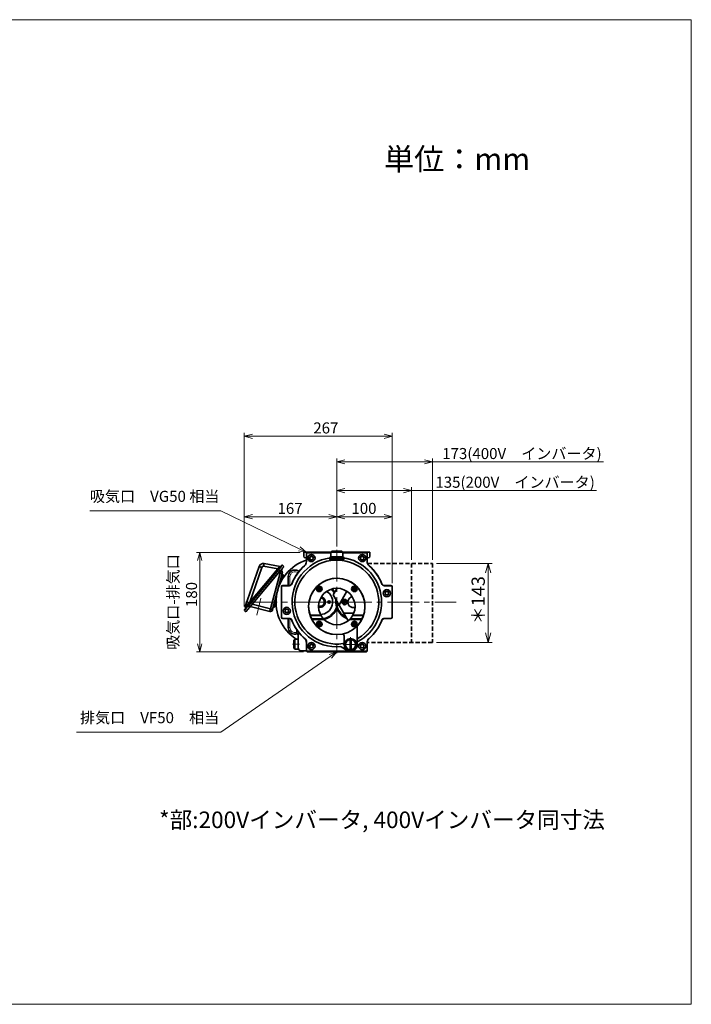
# Model space of a CAD drawing. Units: millimetres. Extents: x 88 to 2520, y 0 to 1782.
# Drawn here: x 1304 to 2520, y 0 to 1782 of the extents above; entities that cross this region are included whole.
import ezdxf

# ---------------------------------------------------------------- set-up
doc = ezdxf.new("R2010")
doc.units = ezdxf.units.MM
doc.header["$LTSCALE"] = 6
for name, pattern in [('Amconstr', [9999, 9999, 0]), ('CENTER2', [28.575, 19.05, -3.175, 3.175, -3.175]), ('HIDDEN', [9.525, 6.35, -3.175])]:
    doc.linetypes.add(name, pattern=pattern)
for name, color, linetype, lineweight in [('CENTER1', 7, 'CENTER2', 18), ('DIMENSION', 7, 'Continuous', 18), ('HIDDEN2', 4, 'HIDDEN', 35), ('PROFILE1', 2, 'Continuous', 18), ('PROFILE2', 4, 'Continuous', 35), ('PROFILE2_N', 4, 'Continuous', 35), ('SECTION1', 3, 'Continuous', 18)]:
    doc.layers.add(name, color=color, linetype=linetype, lineweight=lineweight)
doc.layers.add('CONSTRUCTION', color=1, linetype='Amconstr', lineweight=18, plot=False)
doc.styles.add('ULVAC', font='extslim2.shx', dxfattribs={"bigfont": 'extfont2.shx'})
doc.dimstyles.new('ULVAC$0', dxfattribs={"dimtxt": 4, "dimasz": 2.9, "dimexe": 1.2, "dimexo": 1.27, "dimgap": 1, "dimtad": 1, "dimzin": 9, "dimdsep": 46, "dimtxsty": 'ULVAC', "dimblk": 'OPEN30', "dimcen": 0, "dimazin": 0, "dimtfac": 0.75, "dimtmove": 0, "dimatfit": 3, "dimldrblk": 'OPEN30', "dimfxl": 1, "dimtolj": 1, "dimlwd": -1, "dimlwe": -1, "dimarcsym": 0})

# ---------------------------------------------------------------- blocks, each defined once
blk = doc.blocks.new('*S3635')
at = {"layer": 'DIMENSION', "ltscale": 0.5}
for p, q in [((1430.9, 893.1), (1668.3, 893.1)), ((1668.3, 893.1), (1810, 824.3))]:
    blk.add_line(p, q, dxfattribs=at)
at = {"layer": 'DIMENSION', "linetype": 'Continuous', "ltscale": 0.5}
for p, q in [((1808.4, 820.8), (1823.1, 818)), ((1810, 824.3), (1823.1, 818)), ((1823.1, 818), (1811.7, 827.8))]:
    blk.add_line(p, q, dxfattribs=at)
at = {"layer": 'DIMENSION', "color": 7, "insert": (1430.9, 903.1), "char_height": 20, "attachment_point": 7, "style": 'ULVAC'}
blk.add_mtext('吸気口\u3000VG50 相当', dxfattribs=at)
blk = doc.blocks.new('*S3736')
at = {"layer": 'DIMENSION', "ltscale": 0.5}
for p, q in [((1668.3, 492.5), (1866.2, 629.7)), ((1406.9, 492.5), (1668.3, 492.5))]:
    blk.add_line(p, q, dxfattribs=at)
at = {"layer": 'DIMENSION', "linetype": 'Continuous', "ltscale": 0.5}
for p, q in [((1878.1, 638), (1864, 632.9)), ((1866.2, 629.7), (1878.1, 638)), ((1868.4, 626.5), (1878.1, 638))]:
    blk.add_line(p, q, dxfattribs=at)
at = {"layer": 'DIMENSION', "color": 7, "insert": (1406.9, 502.5), "char_height": 20, "attachment_point": 7, "style": 'ULVAC'}
blk.add_mtext(' 排気口\u3000VF50\u3000相当', dxfattribs=at)
blk = doc.blocks.new('_Open30')
at = {"color": 0, "linetype": 'ByBlock', "lineweight": -2}
for p, q in [((-1, 0.27), (0, 0)), ((0, 0), (-1, -0.27)), ((0, 0), (-1, 0))]:
    blk.add_line(p, q, dxfattribs=at)
blk = doc.blocks.new('*D7')
at = {"layer": 'Defpoints', "color": 0}
for p in [(1630, 818), (1818.1, 818), (1824.1, 638)]:
    blk.add_point(p, dxfattribs=at)
at = {"layer": 'DIMENSION', "color": 0}
for p, q in [((1811.7, 818), (1624, 818)), ((1630, 652.5), (1630, 803.5)), ((1817.7, 638), (1624, 638))]:
    blk.add_line(p, q, dxfattribs=at)
at = {"layer": 'DIMENSION', "color": 0, "xscale": 14.5, "yscale": 14.5, "zscale": 14.5}
for p, rotation in [((1630, 818), 90), ((1630, 638), 270)]:
    blk.add_blockref('_Open30', p, dxfattribs=dict(at, rotation=rotation))
at = {"layer": 'DIMENSION', "color": 0, "insert": (1598.3, 728), "char_height": 20, "attachment_point": 5, "rotation": 90, "style": 'ULVAC'}
blk.add_mtext('\\A1;吸気口-排気口\\P\u3000180', dxfattribs=at)
blk = doc.blocks.new('*D8')
at = {"layer": 'Defpoints', "color": 0}
for p in [(1978.1, 882.5), (1878.1, 822.5), (1978.1, 756)]:
    blk.add_point(p, dxfattribs=at)
at = {"layer": 'DIMENSION', "color": 0}
for p, q in [((1878.1, 828.8), (1878.1, 888.5)), ((1892.6, 882.5), (1963.6, 882.5)), ((1978.1, 762.3), (1978.1, 888.5))]:
    blk.add_line(p, q, dxfattribs=at)
at = {"layer": 'DIMENSION', "color": 0, "xscale": 14.5, "yscale": 14.5, "zscale": 14.5, "rotation": 180}
blk.add_blockref('_Open30', (1878.1, 882.5), dxfattribs=at)
at = {"layer": 'DIMENSION', "color": 0, "xscale": 14.5, "yscale": 14.5, "zscale": 14.5}
blk.add_blockref('_Open30', (1978.1, 882.5), dxfattribs=at)
at = {"layer": 'DIMENSION', "color": 0, "insert": (1927.2, 897.5), "char_height": 20, "attachment_point": 5, "style": 'ULVAC'}
blk.add_mtext('\\A1;100', dxfattribs=at)
blk = doc.blocks.new('*D9')
at = {"layer": 'Defpoints', "color": 0}
for p in [(1710.6, 882.5), (1878.1, 822.5), (1710.6, 713.6)]:
    blk.add_point(p, dxfattribs=at)
at = {"layer": 'DIMENSION', "color": 0}
for p, q in [((1710.6, 719.9), (1710.6, 888.5)), ((1863.6, 882.5), (1725.1, 882.5)), ((1878.1, 828.8), (1878.1, 888.5))]:
    blk.add_line(p, q, dxfattribs=at)
at = {"layer": 'DIMENSION', "color": 0, "xscale": 14.5, "yscale": 14.5, "zscale": 14.5, "rotation": 180}
blk.add_blockref('_Open30', (1710.6, 882.5), dxfattribs=at)
at = {"layer": 'DIMENSION', "color": 0, "xscale": 14.5, "yscale": 14.5, "zscale": 14.5}
blk.add_blockref('_Open30', (1878.1, 882.5), dxfattribs=at)
at = {"layer": 'DIMENSION', "color": 0, "insert": (1793.4, 897.5), "char_height": 20, "attachment_point": 5, "style": 'ULVAC'}
blk.add_mtext('\\A1;167', dxfattribs=at)
blk = doc.blocks.new('*D10')
at = {"layer": 'Defpoints', "color": 0}
for p in [(1978.1, 1028.1), (1978.1, 756), (1710.6, 713.6)]:
    blk.add_point(p, dxfattribs=at)
at = {"layer": 'DIMENSION', "color": 0}
for p, q in [((1710.6, 719.9), (1710.6, 1034.1)), ((1978.1, 762.3), (1978.1, 1034.1)), ((1725.1, 1028.1), (1963.6, 1028.1))]:
    blk.add_line(p, q, dxfattribs=at)
at = {"layer": 'DIMENSION', "color": 0, "xscale": 14.5, "yscale": 14.5, "zscale": 14.5, "rotation": 180}
blk.add_blockref('_Open30', (1710.6, 1028.1), dxfattribs=at)
at = {"layer": 'DIMENSION', "color": 0, "xscale": 14.5, "yscale": 14.5, "zscale": 14.5}
blk.add_blockref('_Open30', (1978.1, 1028.1), dxfattribs=at)
at = {"layer": 'DIMENSION', "color": 0, "insert": (1858.2, 1043.1), "char_height": 20, "attachment_point": 5, "style": 'ULVAC'}
blk.add_mtext('\\A1;267', dxfattribs=at)
blk = doc.blocks.new('*D23')
at = {"layer": 'Defpoints', "color": 0}
for p in [(2051.1, 981.8), (1878.1, 822.5), (2051.1, 798)]:
    blk.add_point(p, dxfattribs=at)
at = {"layer": 'DIMENSION', "color": 0}
for p, q in [((1878.1, 828.9), (1878.1, 987.8)), ((1892.6, 981.8), (2036.6, 981.8)), ((2051.1, 804.4), (2051.1, 987.8)), ((2051.1, 981.8), (2360.9, 981.8))]:
    blk.add_line(p, q, dxfattribs=at)
at = {"layer": 'DIMENSION', "color": 0, "xscale": 14.5, "yscale": 14.5, "zscale": 14.5, "rotation": 180}
blk.add_blockref('_Open30', (1878.1, 981.8), dxfattribs=at)
at = {"layer": 'DIMENSION', "color": 0, "xscale": 14.5, "yscale": 14.5, "zscale": 14.5}
blk.add_blockref('_Open30', (2051.1, 981.8), dxfattribs=at)
at = {"layer": 'DIMENSION', "color": 0, "insert": (2213.3, 996.8), "char_height": 20, "attachment_point": 5, "style": 'ULVAC'}
blk.add_mtext('\\A1;173(400V\u3000インバータ)', dxfattribs=at)
blk = doc.blocks.new('*D24')
at = {"layer": 'Defpoints', "color": 0}
for p in [(2013.1, 929.9), (1878.1, 822.5), (2013.1, 798)]:
    blk.add_point(p, dxfattribs=at)
at = {"layer": 'DIMENSION', "color": 0}
for p, q in [((1878.1, 828.9), (1878.1, 935.9)), ((1892.6, 929.9), (1998.6, 929.9)), ((2013.1, 804.4), (2013.1, 935.9)), ((2013.1, 929.9), (2348.6, 929.9))]:
    blk.add_line(p, q, dxfattribs=at)
at = {"layer": 'DIMENSION', "color": 0, "xscale": 14.5, "yscale": 14.5, "zscale": 14.5, "rotation": 180}
blk.add_blockref('_Open30', (1878.1, 929.9), dxfattribs=at)
at = {"layer": 'DIMENSION', "color": 0, "xscale": 14.5, "yscale": 14.5, "zscale": 14.5}
blk.add_blockref('_Open30', (2013.1, 929.9), dxfattribs=at)
at = {"layer": 'DIMENSION', "color": 0, "insert": (2200.9, 944.9), "char_height": 20, "attachment_point": 5, "style": 'ULVAC'}
blk.add_mtext('\\A1;135(200V\u3000インバータ)', dxfattribs=at)
blk = doc.blocks.new('*D25')
at = {"layer": 'Defpoints', "color": 0}
for p in [(2051.1, 798), (2152.1, 798), (2051.1, 655)]:
    blk.add_point(p, dxfattribs=at)
at = {"layer": 'DIMENSION', "color": 0}
for p, q in [((2058.7, 798), (2159.3, 798)), ((2152.1, 672.4), (2152.1, 780.6)), ((2058.7, 655), (2159.3, 655))]:
    blk.add_line(p, q, dxfattribs=at)
at = {"layer": 'DIMENSION', "color": 0, "xscale": 17.4, "yscale": 17.4, "zscale": 17.4}
for p, rotation in [((2152.1, 798), 90), ((2152.1, 655), 270)]:
    blk.add_blockref('_Open30', p, dxfattribs=dict(at, rotation=rotation))
at = {"layer": 'DIMENSION', "color": 0, "insert": (2134.1, 731.3), "char_height": 24, "attachment_point": 5, "rotation": 90, "style": 'ULVAC'}
blk.add_mtext('\\A1;＊143', dxfattribs=at)

msp = doc.modelspace()

# ---------------------------------------------------------------- linework, layer by layer
at = {"layer": 'CENTER1', "ltscale": 0.5}
for p, q in [((1878.094, 822.51), (1878.094, 635.51)), ((1733.209, 704.444), (1740.777, 734.8)), ((1712.638, 728.01), (2094.352, 728.01)), ((1869.094, 728.01), (1859.094, 728.01)), ((1903.094, 651.01), (1903.094, 664.51)), ((1797.594, 652.01), (1810.594, 652.01)), ((1903.094, 651.01), (1889.594, 651.01)), ((1903.094, 651.01), (1916.594, 651.01)), ((1903.094, 651.01), (1903.094, 637.51))]:
    msp.add_line(p, q, dxfattribs=at)
for centre, start, end in [((1848.094, 728.01), 32.264897, 50.485153), ((1848.094, 728.01), 279.652013, 3.990015), ((1908.094, 728.01), 176.442673, 243.557328)]:
    msp.add_arc(centre, 30, start, end, dxfattribs=at)
at = {"layer": 'CONSTRUCTION', "ltscale": 0.5}
msp.add_lwpolyline([(2520, 0), (87.642, 0), (87.642, 1782), (2520, 1782)], close=True, dxfattribs=at)
at = {"layer": 'HIDDEN2', "ltscale": 0.2}
for p, q in [((1933.669, 798.01), (2051.094, 798.01)), ((2013.094, 798.01), (2013.094, 655.01)), ((2051.094, 798.01), (2051.094, 655.01)), ((2051.094, 655.01), (1933.1, 655.01))]:
    msp.add_line(p, q, dxfattribs=at)
at = {"layer": 'PROFILE1', "ltscale": 0.5}
for p, q in [((1790.132, 773.972), (1793.132, 773.972)), ((1793.132, 773.972), (1793.132, 758.157)), ((1793.132, 697.864), (1793.132, 682.048)), ((1790.132, 682.048), (1793.132, 682.048)), ((1805.094, 673.55), (1805.094, 678.868)), ((1805.094, 673.55), (1808.094, 673.55))]:
    msp.add_line(p, q, dxfattribs=at)
for centre, start, end in [((1802.132, 773.972), 50.921038, 180), ((1802.132, 682.048), 180, 289.214433)]:
    msp.add_arc(centre, 9, start, end, dxfattribs=at)
msp.add_open_spline([(1804.523, 670.463), (1804.526, 670.491), (1804.53, 670.522), (1804.534, 670.555), (1804.534, 670.556), (1804.534, 670.558), (1804.534, 670.559), (1804.538, 670.592), (1804.542, 670.626), (1804.547, 670.663), (1804.547, 670.667), (1804.548, 670.67), (1804.548, 670.674), (1804.553, 670.71), (1804.558, 670.748), (1804.563, 670.788), (1804.563, 670.794), (1804.564, 670.8), (1804.565, 670.806), (1804.57, 670.845), (1804.575, 670.887), (1804.581, 670.931), (1804.582, 670.939), (1804.584, 670.947), (1804.585, 670.956), (1804.585, 670.96), (1804.586, 670.965), (1804.586, 670.969), (1804.588, 670.978), (1804.589, 670.987), (1804.59, 670.996), (1804.591, 671), (1804.591, 671.004), (1804.592, 671.008), (1804.593, 671.018), (1804.594, 671.027), (1804.596, 671.037), (1804.598, 671.054), (1804.6, 671.072), (1804.603, 671.089), (1804.604, 671.1), (1804.606, 671.111), (1804.607, 671.122), (1804.614, 671.167), (1804.62, 671.213), (1804.627, 671.261), (1804.629, 671.274), (1804.631, 671.287), (1804.633, 671.301), (1804.64, 671.348), (1804.647, 671.396), (1804.655, 671.445), (1804.657, 671.461), (1804.66, 671.477), (1804.662, 671.492), (1804.67, 671.541), (1804.677, 671.592), (1804.686, 671.643), (1804.689, 671.66), (1804.691, 671.678), (1804.694, 671.696), (1804.697, 671.713), (1804.7, 671.73), (1804.703, 671.747), (1804.706, 671.764), (1804.709, 671.782), (1804.712, 671.8), (1804.712, 671.801), (1804.712, 671.802), (1804.712, 671.803), (1804.715, 671.819), (1804.718, 671.836), (1804.721, 671.853), (1804.724, 671.872), (1804.727, 671.892), (1804.73, 671.911), (1804.74, 671.964), (1804.749, 672.018), (1804.759, 672.073), (1804.763, 672.092), (1804.766, 672.112), (1804.77, 672.132), (1804.78, 672.188), (1804.791, 672.244), (1804.802, 672.3), (1804.806, 672.32), (1804.809, 672.339), (1804.813, 672.359), (1804.825, 672.418), (1804.837, 672.477), (1804.849, 672.537), (1804.853, 672.555), (1804.857, 672.573), (1804.861, 672.592), (1804.865, 672.614), (1804.87, 672.636), (1804.875, 672.658), (1804.879, 672.675), (1804.882, 672.693), (1804.886, 672.71), (1804.887, 672.713), (1804.887, 672.716), (1804.888, 672.72), (1804.892, 672.736), (1804.896, 672.753), (1804.899, 672.77), (1804.9, 672.774), (1804.901, 672.778), (1804.902, 672.782), (1804.905, 672.798), (1804.909, 672.814), (1804.913, 672.829), (1804.928, 672.897), (1804.944, 672.965), (1804.96, 673.033), (1804.963, 673.045), (1804.966, 673.057), (1804.969, 673.069), (1804.986, 673.142), (1805.005, 673.215), (1805.024, 673.289), (1805.046, 673.376), (1805.07, 673.463), (1805.094, 673.55)], degree=3, knots=[0, 0, 0, 0, 0.0002359283, 0.0002359283, 0.0002359283, 0.00024677853, 0.00024677853, 0.00024677853, 0.00047249556, 0.00047249556, 0.00047249556, 0.00049355705, 0.00049355705, 0.00049355705, 0.00070973705, 0.00070973705, 0.00070973705, 0.00074033558, 0.00074033558, 0.00074033558, 0.00094771009, 0.00094771009, 0.00094771009, 0.00098711411, 0.00098711411, 0.00098711411, 0.00100732598, 0.00100732598, 0.00100732598, 0.00104880874, 0.00104880874, 0.00104880874, 0.00106700466, 0.00106700466, 0.00106700466, 0.00111050337, 0.00111050337, 0.00111050337, 0.00118658272, 0.00118658272, 0.00118658272, 0.00123389263, 0.00123389263, 0.00123389263, 0.00142666956, 0.00142666956, 0.00142666956, 0.00148067116, 0.00148067116, 0.00148067116, 0.00166810032, 0.00166810032, 0.00166810032, 0.00172744969, 0.00172744969, 0.00172744969, 0.00191103861, 0.00191103861, 0.00191103861, 0.00197422821, 0.00197422821, 0.00197422821, 0.00203313995, 0.00203313995, 0.00203313995, 0.00209436545, 0.00209436545, 0.00209436545, 0.00209761748, 0.00209761748, 0.00209761748, 0.00215571925, 0.00215571925, 0.00215571925, 0.00222100674, 0.00222100674, 0.00222100674, 0.00240249328, 0.00240249328, 0.00240249328, 0.00246778527, 0.00246778527, 0.00246778527, 0.00265166491, 0.00265166491, 0.00265166491, 0.00271456379, 0.00271456379, 0.00271456379, 0.00290360136, 0.00290360136, 0.00290360136, 0.00296134232, 0.00296134232, 0.00296134232, 0.00303075001, 0.00303075001, 0.00303075001, 0.00308473158, 0.00308473158, 0.00308473158, 0.00309464899, 0.00309464899, 0.00309464899, 0.00314642621, 0.00314642621, 0.00314642621, 0.00315877516, 0.00315877516, 0.00315877516, 0.00320812084, 0.00320812084, 0.00320812084, 0.00341758846, 0.00341758846, 0.00341758846, 0.00345489937, 0.00345489937, 0.00345489937, 0.00368056149, 0.00368056149, 0.00368056149, 0.00394845642, 0.00394845642, 0.00394845642, 0.00394845642], dxfattribs=at)
at = {"layer": 'PROFILE2', "ltscale": 0.5}
for p, q in [((1867.094, 818.01), (1869.094, 820.01)), ((1887.094, 820.01), (1869.094, 820.01)), ((1889.094, 818.01), (1887.094, 820.01)), ((1818.094, 811.01), (1818.094, 818.01)), ((1867.094, 818.01), (1818.094, 818.01)), ((1823.094, 808.01), (1821.094, 808.01)), ((1823.094, 817.01), (1824.094, 818.01)), ((1823.094, 801.352), (1823.094, 817.01)), ((1823.094, 816.01), (1824.094, 817.01)), ((1823.094, 816.01), (1823.094, 801.352)), ((1824.094, 817.01), (1867.094, 817.01)), ((1866.094, 810.01), (1866.094, 806.9)), ((1890.094, 810.01), (1866.094, 810.01)), ((1890.094, 808.01), (1866.094, 808.01)), ((1890.094, 804.9), (1866.094, 804.9)), ((1867.094, 818.01), (1889.094, 818.01)), ((1867.094, 818.01), (1867.094, 810.01)), ((1867.094, 810.01), (1889.094, 810.01)), ((1938.094, 818.01), (1889.094, 818.01)), ((1889.094, 818.01), (1889.094, 810.01)), ((1889.094, 817.01), (1932.094, 817.01)), ((1890.094, 810.01), (1890.094, 806.9)), ((1932.094, 818.01), (1933.094, 817.01)), ((1933.094, 816.01), (1932.094, 817.01)), ((1933.094, 801.352), (1933.094, 817.01)), ((1933.094, 816.01), (1933.094, 801.352)), ((1935.094, 808.01), (1933.094, 808.01)), ((1938.094, 811.01), (1938.094, 818.01)), ((1710.852, 714.233), (1772.303, 787.467)), ((1712.294, 719.752), (1737.313, 792.412)), ((1773.069, 786.824), (1717.404, 720.485)), ((1775.75, 784.574), (1720.085, 718.235)), ((1742.041, 790.784), (1720.406, 727.951)), ((1720.406, 727.951), (1771, 788.247)), ((1771, 788.247), (1745.398, 792.762)), ((1746.266, 797.686), (1775.564, 792.52)), ((1775.75, 784.574), (1773.069, 786.824)), ((1776.971, 786.03), (1777.553, 786.723)), ((1776.971, 786.03), (1778.16, 785.032)), ((1777.553, 786.723), (1777.527, 786.571)), ((1777.527, 786.571), (1778.315, 786.432)), ((1778.315, 786.432), (1778.582, 787.949)), ((1779.497, 794.484), (1782.178, 792.235)), ((1757.845, 715.747), (1775.303, 780.902)), ((1779.167, 779.867), (1761.709, 714.711)), ((1775.303, 780.902), (1773.758, 782.2)), ((1776.26, 763.221), (1778.222, 770.544)), ((1778.222, 770.544), (1776.773, 770.932)), ((1777.963, 769.578), (1779.122, 769.267)), ((1778.762, 767.923), (1779.122, 769.267)), ((1778.844, 778.66), (1780.292, 778.271)), ((1780.034, 777.305), (1781.193, 776.995)), ((1781.503, 772.356), (1781.498, 772.338)), ((1790.132, 771.698), (1790.132, 773.972)), ((1790.132, 758.01), (1790.132, 771.698)), ((1778.094, 700.01), (1778.094, 756.01)), ((1778.094, 755.51), (1778.094, 700.51)), ((1791.932, 758.01), (1780.094, 758.01)), ((1780.094, 757.51), (1791.73, 757.51)), ((1843.664, 752.35), (1843.664, 751.31)), ((1843.664, 752.35), (1844.454, 752.35)), ((1843.664, 751.31), (1844.454, 751.31)), ((1846.794, 754.44), (1845.754, 754.44)), ((1845.754, 754.44), (1845.754, 753.65)), ((1845.754, 750.01), (1845.754, 749.22)), ((1846.794, 749.22), (1845.754, 749.22)), ((1846.794, 754.44), (1846.794, 753.65)), ((1846.794, 750.01), (1846.794, 749.22)), ((1848.094, 752.35), (1848.884, 752.35)), ((1848.094, 751.31), (1848.884, 751.31)), ((1848.884, 752.35), (1848.884, 751.31)), ((1871.721, 741.01), (1878.649, 753.01)), ((1907.304, 752.35), (1907.304, 751.31)), ((1907.304, 752.35), (1908.094, 752.35)), ((1907.304, 751.31), (1908.094, 751.31)), ((1910.434, 754.44), (1909.394, 754.44)), ((1909.394, 754.44), (1909.394, 753.65)), ((1909.394, 750.01), (1909.394, 749.22)), ((1910.434, 749.22), (1909.394, 749.22)), ((1910.434, 754.44), (1910.434, 753.65)), ((1910.434, 750.01), (1910.434, 749.22)), ((1911.734, 752.35), (1912.524, 752.35)), ((1911.734, 751.31), (1912.524, 751.31)), ((1912.524, 752.35), (1912.524, 751.31)), ((1976.094, 758.01), (1964.257, 758.01)), ((1964.458, 757.51), (1976.094, 757.51)), ((1978.094, 700.01), (1978.094, 756.01)), ((1978.094, 755.51), (1978.094, 700.51)), ((1766.316, 726.111), (1768.278, 733.434)), ((1871.721, 741.01), (1898.719, 694.249)), ((1882.113, 723.01), (1896.28, 747.547)), ((1713.657, 710.574), (1710.976, 712.824)), ((1717.404, 720.485), (1720.085, 718.235)), ((1720.085, 718.235), (1721.315, 719.701)), ((1756.618, 710.899), (1721.315, 719.701)), ((1724.891, 723.963), (1757.845, 715.747)), ((1764.246, 718.384), (1762.797, 718.772)), ((1764.504, 719.35), (1765.664, 719.039)), ((1764.867, 726.5), (1766.316, 726.111)), ((1766.575, 727.077), (1767.734, 726.767)), ((1767.734, 726.767), (1768.094, 728.111)), ((1768.256, 722.92), (1768.251, 722.901)), ((1890.708, 728.61), (1890.362, 728.01)), ((1890.362, 728.01), (1890.708, 727.41)), ((1891.228, 729.511), (1890.881, 728.911)), ((1890.881, 727.11), (1891.228, 726.51)), ((1891.921, 729.511), (1891.228, 729.511)), ((1891.228, 726.51), (1891.921, 726.51)), ((1892.96, 729.511), (1892.267, 729.511)), ((1892.267, 726.51), (1892.96, 726.51)), ((1893.307, 728.911), (1892.96, 729.511)), ((1892.96, 726.51), (1893.307, 727.11)), ((1893.827, 728.01), (1893.48, 728.61)), ((1893.48, 727.41), (1893.827, 728.01)), ((1780.094, 698.51), (1791.73, 698.51)), ((1791.932, 698.01), (1780.094, 698.01)), ((1790.132, 684.322), (1790.132, 698.01)), ((1829.507, 704.51), (1848.961, 704.51)), ((1829.837, 703.51), (1849.515, 703.51)), ((1832.326, 697.51), (1853.954, 697.51)), ((1832.831, 696.51), (1854.926, 696.51)), ((1890.774, 708.01), (1908.835, 708.01)), ((1901.262, 696.51), (1923.357, 696.51)), ((1902.234, 697.51), (1923.863, 697.51)), ((1906.673, 703.51), (1926.351, 703.51)), ((1907.228, 704.51), (1926.682, 704.51)), ((1976.094, 698.01), (1964.257, 698.01)), ((1964.458, 698.51), (1976.094, 698.51)), ((1790.132, 682.048), (1790.132, 684.322)), ((1843.664, 688.71), (1843.664, 687.67)), ((1843.664, 688.71), (1844.454, 688.71)), ((1843.664, 687.67), (1844.454, 687.67)), ((1846.794, 690.8), (1845.754, 690.8)), ((1845.754, 690.8), (1845.754, 690.01)), ((1845.754, 686.37), (1845.754, 685.58)), ((1846.794, 685.58), (1845.754, 685.58)), ((1846.794, 690.8), (1846.794, 690.01)), ((1846.794, 686.37), (1846.794, 685.58)), ((1848.094, 688.71), (1848.884, 688.71)), ((1848.094, 687.67), (1848.884, 687.67)), ((1848.884, 688.71), (1848.884, 687.67)), ((1907.304, 688.71), (1907.304, 687.67)), ((1907.304, 688.71), (1908.094, 688.71)), ((1907.304, 687.67), (1908.094, 687.67)), ((1910.434, 690.8), (1909.394, 690.8)), ((1909.394, 690.8), (1909.394, 690.01)), ((1909.394, 686.37), (1909.394, 685.58)), ((1910.434, 685.58), (1909.394, 685.58)), ((1910.434, 690.8), (1910.434, 690.01)), ((1910.434, 686.37), (1910.434, 685.58)), ((1911.734, 688.71), (1912.524, 688.71)), ((1911.734, 687.67), (1912.524, 687.67)), ((1912.524, 688.71), (1912.524, 687.67)), ((1915.094, 683.734), (1915.094, 651.01)), ((1802.094, 661.01), (1800.094, 659.01)), ((1802.094, 661.01), (1802.094, 643.01)), ((1802.094, 661.01), (1808.094, 661.01)), ((1808.094, 645.01), (1808.094, 674.681)), ((1808.094, 661.01), (1808.094, 643.01)), ((1891.094, 666.944), (1891.094, 651.01)), ((1902.094, 661.965), (1902.094, 640.056)), ((1904.094, 661.965), (1904.094, 640.056)), ((1800.094, 659.01), (1800.094, 645.01)), ((1802.094, 643.01), (1800.094, 645.01)), ((1802.094, 643.01), (1808.094, 643.01)), ((1823.094, 656.954), (1823.094, 640.01)), ((1823.094, 639.01), (1823.094, 654.669)), ((1897.094, 640.618), (1885.99, 647.029)), ((1915.094, 651.01), (1915.094, 657.583)), ((1933.094, 639.01), (1933.094, 654.669)), ((1933.094, 654.669), (1933.094, 640.01)), ((1813.094, 640.01), (1818.094, 640.01)), ((1823.094, 640.01), (1818.094, 640.01)), ((1823.094, 640.01), (1824.094, 639.01)), ((1823.094, 639.01), (1824.094, 638.01)), ((1824.094, 639.01), (1932.094, 639.01)), ((1932.094, 638.01), (1824.094, 638.01)), ((1932.094, 639.01), (1933.094, 640.01)), ((1932.094, 638.01), (1933.094, 639.01))]:
    msp.add_line(p, q, dxfattribs=at)
for points in [[(1742.041, 790.784), (1741.118, 791.102), (1740.231, 791.407), (1739.414, 791.688), (1738.698, 791.935), (1738.11, 792.138), (1737.673, 792.288), (1737.404, 792.381), (1737.313, 792.412)], [(1745.398, 792.762), (1745.567, 793.722), (1745.73, 794.646), (1745.88, 795.497), (1746.012, 796.244), (1746.12, 796.856), (1746.2, 797.311), (1746.25, 797.591), (1746.266, 797.686)], [(1771, 788.247), (1771.89, 789.081), (1772.747, 789.882), (1773.536, 790.621), (1774.227, 791.269), (1774.795, 791.8), (1775.217, 792.195), (1775.476, 792.438), (1775.564, 792.52)], [(1772.149, 787.283), (1772.127, 787.302), (1772.062, 787.357), (1771.955, 787.446), (1771.812, 787.566), (1771.638, 787.712), (1771.44, 787.879), (1771.224, 788.059), (1771, 788.247)], [(1772.303, 787.467), (1773.432, 788.812), (1774.517, 790.105), (1775.517, 791.297), (1776.394, 792.342), (1777.113, 793.199), (1777.648, 793.836), (1777.977, 794.229), (1778.088, 794.361)], [(1773.069, 786.824), (1772.92, 786.949), (1772.776, 787.07), (1772.643, 787.181), (1772.527, 787.279), (1772.432, 787.358), (1772.361, 787.418), (1772.318, 787.454), (1772.303, 787.467)], [(1779.497, 794.484), (1779.399, 794.368), (1779.109, 794.022), (1778.636, 793.458), (1777.993, 792.692), (1777.201, 791.748), (1776.283, 790.654), (1775.267, 789.444), (1774.185, 788.154), (1773.069, 786.824)], [(1778.16, 785.032), (1778.117, 784.97), (1777.988, 784.783), (1777.777, 784.479), (1777.492, 784.066), (1777.14, 783.557), (1776.732, 782.967), (1776.28, 782.315), (1775.799, 781.62), (1775.303, 780.902)], [(1782.178, 792.235), (1782.08, 792.118), (1781.79, 791.773), (1781.317, 791.208), (1780.674, 790.442), (1779.882, 789.498), (1778.964, 788.404), (1777.949, 787.194), (1776.866, 785.904), (1775.75, 784.574)], [(1778.582, 787.949), (1779.036, 788.49), (1779.932, 789.558), (1780.667, 790.434), (1781.214, 791.085), (1781.55, 791.486), (1781.664, 791.622)], [(1779.167, 779.867), (1779.093, 779.887), (1778.873, 779.946), (1778.516, 780.042), (1778.035, 780.17), (1777.45, 780.327), (1776.782, 780.506), (1776.057, 780.7), (1775.303, 780.902)], [(1780.292, 778.271), (1780.253, 778.123), (1780.135, 777.683), (1779.943, 776.969), (1779.686, 776.008), (1779.372, 774.837), (1779.014, 773.501), (1778.626, 772.051), (1778.222, 770.544)], [(1779.122, 769.267), (1779.526, 770.775), (1779.915, 772.225), (1780.273, 773.56), (1780.586, 774.731), (1780.844, 775.692), (1781.035, 776.407), (1781.153, 776.846), (1781.193, 776.995)], [(1779.167, 779.867), (1779.223, 780.075), (1779.276, 780.275), (1779.326, 780.459), (1779.369, 780.621), (1779.405, 780.753), (1779.431, 780.852), (1779.447, 780.912), (1779.453, 780.933)], [(1713.299, 722.67), (1713.917, 724.466), (1714.509, 726.184), (1715.058, 727.778), (1715.55, 729.206), (1715.971, 730.431), (1716.311, 731.419), (1716.561, 732.143), (1716.713, 732.586), (1716.765, 732.735), (1716.765, 732.735)], [(1717.404, 720.485), (1716.287, 719.154), (1715.205, 717.865), (1714.19, 716.654), (1713.272, 715.561), (1712.48, 714.616), (1711.837, 713.85), (1711.363, 713.286), (1711.073, 712.94), (1710.976, 712.824)], [(1712.294, 719.752), (1712.361, 719.71), (1712.558, 719.583), (1712.879, 719.376), (1713.315, 719.094), (1713.853, 718.748)], [(1720.085, 718.235), (1718.969, 716.905), (1717.886, 715.615), (1716.871, 714.405), (1715.953, 713.311), (1715.161, 712.367), (1714.518, 711.601), (1714.045, 711.036), (1713.755, 710.691), (1713.657, 710.574)], [(1713.853, 718.748), (1715.005, 720.367), (1716.262, 722.131), (1717.598, 724.008), (1718.988, 725.96), (1720.406, 727.951)], [(1713.853, 718.748), (1713.934, 718.638), (1714.003, 718.533), (1714.057, 718.435), (1714.096, 718.346), (1714.119, 718.267), (1714.127, 718.198), (1714.118, 718.141), (1714.094, 718.096)], [(1714.171, 711.187), (1714.285, 711.323), (1714.621, 711.724), (1715.168, 712.375), (1715.903, 713.251), (1716.799, 714.319), (1717.822, 715.538), (1718.931, 716.86), (1720.085, 718.235)], [(1717.404, 720.485), (1717.254, 720.61), (1717.11, 720.731), (1716.978, 720.842), (1716.862, 720.939), (1716.767, 721.019), (1716.696, 721.078), (1716.652, 721.115), (1716.638, 721.127)], [(1721.555, 726.987), (1721.533, 727.006), (1721.467, 727.061), (1721.361, 727.15), (1721.218, 727.27), (1721.044, 727.416), (1720.845, 727.582), (1720.63, 727.763), (1720.406, 727.951)], [(1757.845, 715.747), (1757.632, 714.905), (1757.425, 714.089), (1757.232, 713.323), (1757.057, 712.631), (1756.905, 712.033), (1756.783, 711.549), (1756.692, 711.192), (1756.637, 710.973), (1756.618, 710.899)], [(1757.845, 715.747), (1758.599, 715.545), (1759.324, 715.35), (1759.992, 715.171), (1760.577, 715.014), (1761.058, 714.886), (1761.415, 714.79), (1761.634, 714.731), (1761.709, 714.711)], [(1761.45, 713.745), (1761.454, 713.76), (1761.465, 713.803), (1761.484, 713.875), (1761.51, 713.971), (1761.542, 714.09), (1761.579, 714.228), (1761.62, 714.381), (1761.664, 714.544), (1761.709, 714.711)], [(1766.316, 726.111), (1765.912, 724.604), (1765.524, 723.154), (1765.166, 721.818), (1764.852, 720.647), (1764.595, 719.686), (1764.403, 718.972), (1764.285, 718.532), (1764.246, 718.384)], [(1765.664, 719.039), (1765.703, 719.188), (1765.821, 719.627), (1766.013, 720.342), (1766.27, 721.303), (1766.584, 722.474), (1766.942, 723.809), (1767.33, 725.259), (1767.734, 726.767)]]:
    msp.add_lwpolyline(points, dxfattribs=at)
for centre, radius in [((1878.094, 720.01), 51), ((1846.274, 751.83), 5), ((1846.274, 751.83), 4.45), ((1878.094, 720.01), 33), ((1909.914, 751.83), 5), ((1909.914, 751.83), 4.45), ((1892.094, 728.01), 4.75), ((1864.094, 728.01), 2.067), ((1892.094, 728.01), 2.375), ((1892.094, 728.01), 1.51), ((1846.274, 688.19), 5), ((1846.274, 688.19), 4.45), ((1909.914, 688.19), 5), ((1909.914, 688.19), 4.45), ((1903.094, 651.01), 11)]:
    msp.add_circle(centre, radius, dxfattribs=at)
for centre, radius, start, end in [((1848.094, 728.01), 80, 108.209957, 236.877099), ((1848.094, 728.01), 80, 108.209957, 236.877099), ((1878.094, 728.01), 81, 98.519624, 274.765426), ((1878.094, 728.01), 76, 300.419622, 278.1072), ((1821.094, 811.01), 3, 180, 270), ((1864.094, 806.9), 2, 270, 0), ((1878.094, 728.01), 81, 298.026476, 81.480376), ((1892.094, 806.9), 2, 180, 270), ((1935.094, 811.01), 3, 270, 0), ((1744.877, 789.807), 8, 80, 161), ((1744.877, 789.807), 3, 80, 161), ((1775.824, 793.997), 1.5, 260, 320), ((1778.854, 793.718), 1, 50, 140), ((1775.589, 781.968), 4, 345, 50), ((1802.132, 773.972), 12, 82.05376, 180), ((1878.094, 728.01), 88, 131.549382, 158.224687), ((1878.094, 728.01), 88, 131.549382, 157.89259), ((1802.132, 773.972), 12, 51.198896, 82.05376), ((1813.094, 801.352), 10, 311.549382, 0), ((1813.094, 801.352), 10, 311.549382, 0), ((1943.094, 801.352), 10, 180, 228.450618), ((1943.094, 801.352), 10, 180, 228.450618), ((1878.094, 728.01), 88, 22.10741, 48.450618), ((1878.094, 728.01), 88, 21.775313, 48.450618), ((1783.573, 774.286), 3, 165, 218.130102), ((1878.094, 720.01), 51, 317.794554, 280.671929), ((1780.094, 756.01), 2, 90, 180), ((1780.094, 755.51), 2, 90, 180), ((1791.73, 762.51), 5, 270, 338.224687), ((1791.932, 763.01), 5, 270, 337.89259), ((1844.454, 753.65), 1.3, 270, 0), ((1844.454, 750.01), 1.3, 360, 90), ((1848.094, 753.65), 1.3, 180, 270), ((1848.094, 750.01), 1.3, 90, 180), ((1848.094, 728.01), 32, 34.132091, 48.169568), ((1908.094, 753.65), 1.3, 270, 0), ((1908.094, 750.01), 1.3, 360, 90), ((1911.734, 753.65), 1.3, 180, 270), ((1911.734, 750.01), 1.3, 90, 180), ((1964.257, 763.01), 5, 202.10741, 270), ((1964.458, 762.51), 5, 201.775313, 270), ((1976.094, 756.01), 2, 0, 90), ((1976.094, 755.51), 2, 0, 90), ((1848.094, 728.01), 9.5, 251.691538, 78.445628), ((1848.094, 728.01), 7.5, 246.5796, 83.557565), ((1848.094, 728.01), 22.5, 270.903816, 59.233349), ((1908.094, 728.01), 32, 171.375153, 248.624848), ((1908.094, 728.01), 10, 102.624078, 287.238757), ((1711.619, 713.59), 1, 140, 230), ((1713.996, 719.166), 1.8, 161, 217.093225), ((1711.364, 717.176), 1.5, 320, 37.093225), ((1757.586, 714.78), 4, 256, 345), ((1769.079, 720.195), 3, 111.869898, 165), ((1848.094, 728.01), 32, 281.967598, 357.410146), ((1780.094, 700.51), 2, 180, 270), ((1780.094, 700.01), 2, 180, 270), ((1791.73, 693.51), 5, 21.775313, 90), ((1791.932, 693.01), 5, 22.10741, 90), ((1878.094, 728.01), 88, 201.775313, 229.82223), ((1878.094, 728.01), 88, 311.549382, 338.224687), ((1964.257, 693.01), 5, 90, 157.89259), ((1964.458, 693.51), 5, 90, 158.224687), ((1976.094, 700.51), 2, 270, 0), ((1976.094, 700.01), 2, 270, 0), ((1802.132, 682.048), 12, 180, 275.004154), ((1878.094, 728.01), 88, 202.10741, 228.450618), ((1844.454, 690.01), 1.3, 270, 0), ((1844.454, 686.37), 1.3, 360, 90), ((1848.094, 690.01), 1.3, 180, 270), ((1848.094, 686.37), 1.3, 90, 180), ((1908.094, 690.01), 1.3, 270, 0), ((1908.094, 686.37), 1.3, 360, 90), ((1911.734, 690.01), 1.3, 180, 270), ((1911.734, 686.37), 1.3, 90, 180), ((1918.094, 683.734), 3, 137.794554, 180), ((1878.094, 728.01), 88, 311.549382, 337.89259), ((1813.094, 654.669), 10, 0, 48.450618), ((1818.094, 656.954), 5, 0, 49.82223), ((1888.094, 666.944), 3, 0, 100.671929), ((1903.094, 651.01), 9, 96.37937, 263.62063), ((1903.094, 651.01), 9, 276.37937, 83.62063), ((1918.094, 659.885), 3, 120.419622, 180), ((1943.094, 654.669), 10, 131.549382, 180), ((1943.094, 654.669), 10, 131.549382, 180), ((1813.094, 645.01), 5, 180, 270), ((1884.99, 645.297), 2, 60, 94.765426), ((1889.094, 650.79), 2, 0, 98.1072), ((1903.094, 651.01), 12, 180, 0), ((1903.094, 651.01), 12, 240, 0), ((1917.094, 654.744), 2, 118.026476, 180)]:
    msp.add_arc(centre, radius, start, end, dxfattribs=at)
msp.add_ellipse((1805.094, 667.693), major_axis=(3, 0), ratio=0.94078423, start_param=0, end_param=1.7625206, dxfattribs=at)
for points, knots in [([(1779.059, 793.807), (1779.053, 793.812), (1779.02, 793.838), (1778.961, 793.872), (1778.867, 793.873), (1778.814, 793.873)], [0, 0, 0, 0, 0.025988981, 0.129947077, 0.26017196, 0.26017196, 0.26017196, 0.26017196]), ([(1779.372, 794.574), (1779.391, 794.562), (1779.435, 794.534), (1779.473, 794.504), (1779.495, 794.486), (1779.497, 794.485), (1779.497, 794.484)], [0, 0, 0, 0, 0.06225796, 0.145244477, 0.15341835, 0.154248515, 0.154248515, 0.154248515, 0.154248515]), ([(1712.294, 719.752), (1712.301, 719.773), (1712.317, 719.819), (1712.46, 720.233), (1712.697, 720.921), (1712.971, 721.719), (1713.19, 722.353), (1713.299, 722.67)], [0, 0, 0, 0, 0.66075151, 1.49058201, 2.02298151, 2.554432, 3.08593514, 3.08593514, 3.08593514, 3.08593514]), ([(1712.56, 718.081), (1712.579, 718.072), (1712.615, 718.055), (1712.867, 718.024), (1713.203, 718.169), (1713.56, 718.451), (1713.771, 718.665), (1713.853, 718.748)], [0, 0, 0, 0, 0.45911362, 0.84898527, 1.18632627, 1.39802471, 1.53135934, 1.53135934, 1.53135934, 1.53135934]), ([(1803.179, 670.094), (1803.226, 670.098), (1803.272, 670.103), (1803.318, 670.107), (1803.348, 670.11), (1803.377, 670.113), (1803.407, 670.116), (1803.423, 670.118), (1803.439, 670.12), (1803.455, 670.122), (1803.461, 670.123), (1803.466, 670.123), (1803.472, 670.124), (1803.478, 670.124), (1803.483, 670.125), (1803.489, 670.126), (1803.499, 670.127), (1803.509, 670.128), (1803.519, 670.129), (1803.52, 670.13), (1803.521, 670.13), (1803.522, 670.13), (1803.544, 670.132), (1803.566, 670.135), (1803.587, 670.138), (1803.601, 670.14), (1803.615, 670.142), (1803.629, 670.144), (1803.657, 670.147), (1803.685, 670.151), (1803.713, 670.156), (1803.721, 670.157), (1803.728, 670.158), (1803.736, 670.159), (1803.768, 670.164), (1803.8, 670.169), (1803.832, 670.174), (1803.835, 670.175), (1803.838, 670.175), (1803.841, 670.176), (1803.857, 670.179), (1803.873, 670.182), (1803.889, 670.184), (1803.89, 670.185), (1803.891, 670.185), (1803.893, 670.185), (1803.901, 670.187), (1803.909, 670.188), (1803.917, 670.19), (1803.917, 670.19), (1803.918, 670.19), (1803.918, 670.19), (1803.922, 670.191), (1803.926, 670.191), (1803.93, 670.192), (1803.935, 670.193), (1803.939, 670.194), (1803.944, 670.195), (1803.944, 670.195), (1803.944, 670.195), (1803.944, 670.195), (1803.977, 670.201), (1804.01, 670.208), (1804.042, 670.215), (1804.044, 670.216), (1804.046, 670.216), (1804.048, 670.217), (1804.077, 670.223), (1804.106, 670.23), (1804.134, 670.238), (1804.137, 670.238), (1804.139, 670.239), (1804.142, 670.239), (1804.169, 670.247), (1804.195, 670.254), (1804.221, 670.262), (1804.223, 670.263), (1804.224, 670.263), (1804.226, 670.264), (1804.238, 670.267), (1804.25, 670.271), (1804.262, 670.275), (1804.263, 670.276), (1804.264, 670.276), (1804.265, 670.276), (1804.271, 670.278), (1804.276, 670.28), (1804.282, 670.282), (1804.282, 670.282), (1804.283, 670.282), (1804.283, 670.283), (1804.286, 670.284), (1804.289, 670.285), (1804.292, 670.286), (1804.295, 670.287), (1804.298, 670.288), (1804.301, 670.289), (1804.301, 670.289), (1804.301, 670.289), (1804.301, 670.289), (1804.324, 670.298), (1804.346, 670.307), (1804.366, 670.316), (1804.368, 670.317), (1804.37, 670.318), (1804.372, 670.319), (1804.389, 670.327), (1804.404, 670.335), (1804.419, 670.344), (1804.423, 670.346), (1804.427, 670.348), (1804.431, 670.351), (1804.44, 670.357), (1804.448, 670.362), (1804.456, 670.368), (1804.458, 670.37), (1804.46, 670.371), (1804.461, 670.372), (1804.467, 670.377), (1804.473, 670.381), (1804.478, 670.386), (1804.478, 670.386), (1804.478, 670.387), (1804.479, 670.387), (1804.481, 670.389), (1804.484, 670.392), (1804.486, 670.395), (1804.486, 670.395), (1804.487, 670.395), (1804.487, 670.395), (1804.488, 670.396), (1804.489, 670.397), (1804.49, 670.398), (1804.491, 670.4), (1804.492, 670.401), (1804.493, 670.402), (1804.494, 670.403), (1804.495, 670.404), (1804.495, 670.405), (1804.501, 670.411), (1804.505, 670.417), (1804.509, 670.424), (1804.51, 670.427), (1804.512, 670.43), (1804.513, 670.433), (1804.518, 670.443), (1804.521, 670.453), (1804.523, 670.463)], [0, 0, 0, 0, 0.00014134179, 0.00014134179, 0.00014134179, 0.00023169635, 0.00023169635, 0.00023169635, 0.00028160412, 0.00028160412, 0.00028160412, 0.00029905268, 0.00029905268, 0.00029905268, 0.00031644887, 0.00031644887, 0.00031644887, 0.00034754453, 0.00034754453, 0.00034754453, 0.00035106424, 0.00035106424, 0.00035106424, 0.00041958077, 0.00041958077, 0.00041958077, 0.00046339271, 0.00046339271, 0.00046339271, 0.00055383093, 0.00055383093, 0.00055383093, 0.00057924088, 0.00057924088, 0.00057924088, 0.00068443588, 0.00068443588, 0.00068443588, 0.00069508906, 0.00069508906, 0.00069508906, 0.00074837761, 0.00074837761, 0.00074837761, 0.00075301315, 0.00075301315, 0.00075301315, 0.00078000655, 0.00078000655, 0.00078000655, 0.00078197519, 0.00078197519, 0.00078197519, 0.0007957359, 0.0007957359, 0.0007957359, 0.00081093724, 0.00081093724, 0.00081093724, 0.0008114041, 0.0008114041, 0.0008114041, 0.00092678542, 0.00092678542, 0.00092678542, 0.00093411011, 0.00093411011, 0.00093411011, 0.00104263359, 0.00104263359, 0.00104263359, 0.00105221867, 0.00105221867, 0.00105221867, 0.00115848177, 0.00115848177, 0.00115848177, 0.00116585074, 0.00116585074, 0.00116585074, 0.00121640586, 0.00121640586, 0.00121640586, 0.00122099958, 0.00122099958, 0.00122099958, 0.0012453679, 0.0012453679, 0.0012453679, 0.00124815565, 0.00124815565, 0.00124815565, 0.00126162821, 0.00126162821, 0.00126162821, 0.00127432995, 0.00127432995, 0.00127432995, 0.00127503168, 0.00127503168, 0.00127503168, 0.00137986476, 0.00137986476, 0.00137986476, 0.00139017812, 0.00139017812, 0.00139017812, 0.0014805751, 0.0014805751, 0.0014805751, 0.0015060263, 0.0015060263, 0.0015060263, 0.00156395039, 0.00156395039, 0.00156395039, 0.00157729346, 0.00157729346, 0.00157729346, 0.00162187448, 0.00162187448, 0.00162187448, 0.00162462109, 0.00162462109, 0.00162462109, 0.00164812978, 0.00164812978, 0.00164812978, 0.00165083652, 0.00165083652, 0.00165083652, 0.00165984524, 0.00165984524, 0.00165984524, 0.00167153149, 0.00167153149, 0.00167153149, 0.00167979856, 0.00167979856, 0.00167979856, 0.00173772265, 0.00173772265, 0.00173772265, 0.00176370152, 0.00176370152, 0.00176370152, 0.00185357083, 0.00185357083, 0.00185357083, 0.00185357083])]:
    msp.add_open_spline(points, degree=3, knots=knots, dxfattribs=at)
for points in [[(1781.503, 772.356), (1780.054, 772.745)], [(1766.802, 723.289), (1768.251, 722.901)]]:
    msp.add_open_spline(points, degree=1, dxfattribs=at)
at = {"layer": 'PROFILE2_N'}
for p, q in [((1830.362, 810.685), (1828.63, 807.685)), ((1828.63, 807.685), (1830.362, 804.685)), ((1833.826, 810.685), (1830.362, 810.685)), ((1830.362, 804.685), (1833.826, 804.685)), ((1835.558, 807.685), (1833.826, 810.685)), ((1833.826, 804.685), (1835.558, 807.685)), ((1922.362, 810.685), (1920.63, 807.685)), ((1920.63, 807.685), (1922.362, 804.685)), ((1925.826, 810.685), (1922.362, 810.685)), ((1922.362, 804.685), (1925.826, 804.685)), ((1927.558, 807.685), (1925.826, 810.685)), ((1925.826, 804.685), (1927.558, 807.685)), ((1966.964, 746.986), (1965.232, 743.986)), ((1965.232, 743.986), (1966.964, 740.986)), ((1970.429, 746.986), (1966.964, 746.986)), ((1966.964, 740.986), (1970.429, 740.986)), ((1972.161, 743.986), (1970.429, 746.986)), ((1970.429, 740.986), (1972.161, 743.986)), ((1785.76, 715.035), (1784.028, 712.035)), ((1789.224, 715.035), (1785.76, 715.035)), ((1790.956, 712.035), (1789.224, 715.035)), ((1784.028, 712.035), (1785.76, 709.035)), ((1785.76, 709.035), (1789.224, 709.035)), ((1789.224, 709.035), (1790.956, 712.035)), ((1830.362, 651.336), (1828.63, 648.336)), ((1828.63, 648.336), (1830.362, 645.336)), ((1833.826, 651.336), (1830.362, 651.336)), ((1830.362, 645.336), (1833.826, 645.336)), ((1835.558, 648.336), (1833.826, 651.336)), ((1833.826, 645.336), (1835.558, 648.336)), ((1922.362, 651.336), (1920.63, 648.336)), ((1920.63, 648.336), (1922.362, 645.336)), ((1925.826, 651.336), (1922.362, 651.336)), ((1922.362, 645.336), (1925.826, 645.336)), ((1927.558, 648.336), (1925.826, 651.336)), ((1925.826, 645.336), (1927.558, 648.336))]:
    msp.add_line(p, q, dxfattribs=at)
for centre, radius in [((1832.094, 807.685), 6.5), ((1832.094, 807.685), 3.464), ((1924.094, 807.685), 6.5), ((1924.094, 807.685), 3.464), ((1968.697, 743.986), 6.5), ((1968.697, 743.986), 3.464), ((1787.492, 712.035), 6.5), ((1787.492, 712.035), 3.464), ((1832.094, 648.336), 6.5), ((1832.094, 648.336), 3.464), ((1924.094, 648.336), 6.5), ((1924.094, 648.336), 3.464)]:
    msp.add_circle(centre, radius, dxfattribs=at)
at = {"layer": 'SECTION1', "ltscale": 0.5}
msp.add_arc((1864.094, 728.01), 2.5, 90, 89.99, dxfattribs=at)

# ---------------------------------------------------------------- block references
at = {"layer": 'DIMENSION', "ltscale": 0.5}
for name in ['*S3635', '*S3736']:
    msp.add_blockref(name, (0, 0), dxfattribs=at)

# ---------------------------------------------------------------- texts
at = {"layer": 'PROFILE2', "ltscale": 0.5, "insert": (1963.476, 1549.68), "char_height": 40, "attachment_point": 1, "style": 'ULVAC'}
msp.add_mtext_dynamic_manual_height_columns('{\\fHGPGothicM|b0|i0|c128|p50;単位：mm}', width=217.42727, gutter_width=20, heights=[0], dxfattribs=at)
at = {"layer": 'PROFILE2', "insert": (1556.226, 348.895), "char_height": 30, "width": 874.70877, "attachment_point": 1, "style": 'ULVAC'}
msp.add_mtext('*部:200Vインバータ, 400Vインバータ同寸法', dxfattribs=at)

# ---------------------------------------------------------------- dimensions: what is measured, and where the dimension line sits
at = {"layer": 'DIMENSION'}
for base, p1, p2, picture, middle in [((1978.094, 1028.069), (1710.619, 713.568), (1978.094, 755.988), '*D10', (1858.25, 1028.069)), ((1710.619, 882.533), (1878.094, 822.488), (1710.619, 713.568), '*D9', (1793.442, 882.533)), ((1978.094, 882.537), (1878.094, 822.488), (1978.094, 755.988), '*D8', (1927.219, 882.537))]:
    dim = msp.add_linear_dim(base=base, p1=p1, p2=p2, dimstyle='ULVAC$0', override={"dimscale": 5, "dimdec": 0}, dxfattribs=at)
    dim.commit()
    dim.dimension.update_dxf_attribs({"geometry": picture, "text_midpoint": middle, "dimtype": 160})
for base, p2, text, picture, middle in [((2051.094, 981.842), (2051.094, 798.01), '<>(400V\u3000インバータ)', '*D23', (2213.261, 981.842)), ((2013.094, 929.928), (2013.094, 798.01), '<>(200V\u3000インバータ)', '*D24', (2200.925, 929.928))]:
    dim = msp.add_linear_dim(base=base, p1=(1878.094, 822.51), p2=p2, text=text, dimstyle='ULVAC$0', override={"dimscale": 5, "dimdec": 0}, dxfattribs=at)
    dim.commit()
    dim.dimension.update_dxf_attribs({"geometry": picture, "text_midpoint": middle, "dimtype": 160})
for base, p1, p2, text, override, picture, middle in [((1629.96, 817.988), (1824.094, 637.988), (1818.094, 817.988), '吸気口-排気口\\P\u3000<>', {"dimscale": 5}, '*D7', (1629.96, 727.988)), ((2152.065, 798.01), (2051.094, 655.01), (2051.094, 798.01), '＊<>', {"dimscale": 6, "dimdec": 0}, '*D25', (2152.065, 731.318))]:
    dim = msp.add_linear_dim(base=base, p1=p1, p2=p2, angle=90, text=text, dimstyle='ULVAC$0', override=override, dxfattribs=at)
    dim.commit()
    dim.dimension.update_dxf_attribs({"geometry": picture, "text_midpoint": middle, "dimtype": 160})

doc.saveas('drawing.dxf')
